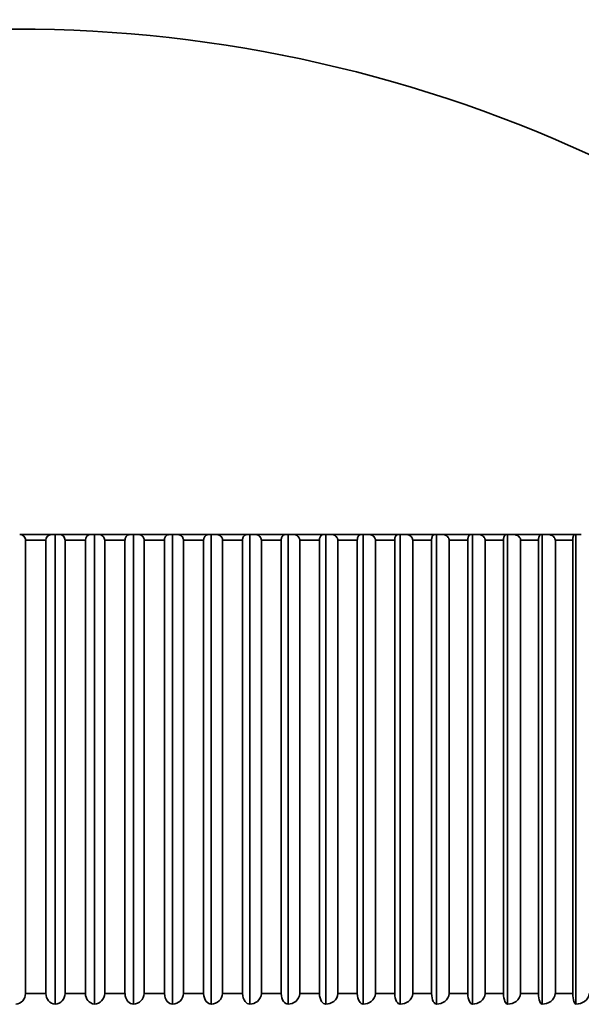
# Model space of a CAD drawing. Units: millimetres. Extents: x 0 to 823, y 0 to 1164.
# Drawn here: x 431 to 439, y 763 to 776 of the extents above; entities that cross this region are included whole.
import ezdxf
from ezdxf import colors
from ezdxf.entities.mleader import LeaderData, LeaderLine
from ezdxf.math import Vec2, Vec3

# ---------------------------------------------------------------- set-up
doc = ezdxf.new("R2010")
doc.units = ezdxf.units.MM
doc.layers.add('DV1_Défaut', color=7, linetype='Continuous')
doc.layers.add('Défaut', color=7, linetype='Continuous')

# ---------------------------------------------------------------- blocks, each defined once
blk = doc.blocks.new('_DOT')
at = {"color": 0}
blk.add_line((0, 0), (-1, 0), dxfattribs=at)
at = {"color": 0, "const_width": 0.333}
blk.add_lwpolyline([(-0.1665, 0, 1), (0.1665, 0, 1)], format="xyb", close=True, dxfattribs=at)
blk = doc.blocks.new('SE')
at = {"layer": 'DV1_Défaut', "color": 7, "linetype": 'Continuous', "lineweight": 35}
for p, q in [((431.444, 769.153), (431.006, 769.153)), ((431.086, 769.073), (431.086, 762.803)), ((431.367, 769.073), (431.086, 769.073)), ((431.086, 769.073), (431.086, 769.073)), ((431.367, 762.803), (431.367, 769.073)), ((431.368, 769.073), (431.367, 769.073)), ((431.444, 769.153), (431.496, 769.153)), ((431.496, 769.153), (431.552, 769.153)), ((431.496, 762.653), (431.496, 769.153)), ((431.989, 769.153), (431.552, 769.153)), ((431.635, 769.073), (431.634, 769.073)), ((431.635, 769.073), (431.635, 762.803)), ((431.916, 769.073), (431.635, 769.073)), ((431.916, 762.803), (431.916, 769.073)), ((431.916, 769.073), (431.916, 769.073)), ((431.989, 769.153), (432.039, 769.153)), ((432.039, 769.153), (432.097, 769.153)), ((432.039, 762.653), (432.039, 769.153)), ((432.533, 769.153), (432.097, 769.153)), ((432.182, 769.073), (432.182, 762.803)), ((432.462, 769.073), (432.182, 769.073)), ((432.182, 769.073), (432.182, 769.073)), ((432.462, 762.803), (432.462, 769.073)), ((432.463, 769.073), (432.462, 769.073)), ((432.533, 769.153), (432.581, 769.153)), ((432.581, 769.153), (432.64, 769.153)), ((432.581, 762.653), (432.581, 769.153)), ((433.075, 769.153), (432.64, 769.153)), ((432.728, 769.073), (432.728, 762.803)), ((433.007, 769.073), (432.728, 769.073)), ((432.728, 769.073), (432.728, 769.073)), ((433.007, 762.803), (433.007, 769.073)), ((433.008, 769.073), (433.007, 769.073)), ((433.075, 769.153), (433.12, 769.153)), ((433.12, 769.153), (433.181, 769.153)), ((433.12, 762.653), (433.12, 769.153)), ((433.613, 769.153), (433.181, 769.153)), ((433.272, 769.073), (433.271, 769.073)), ((433.272, 769.073), (433.272, 762.803)), ((433.549, 769.073), (433.272, 769.073)), ((433.549, 762.803), (433.549, 769.073)), ((433.55, 769.073), (433.549, 769.073)), ((433.613, 769.153), (433.656, 769.153)), ((433.656, 769.153), (433.719, 769.153)), ((433.656, 762.653), (433.656, 769.153)), ((434.148, 769.153), (433.719, 769.153)), ((433.812, 769.073), (433.812, 762.803)), ((434.088, 769.073), (433.812, 769.073)), ((433.812, 769.073), (433.812, 769.073)), ((434.088, 762.803), (434.088, 769.073)), ((434.088, 769.073), (434.088, 769.073)), ((434.148, 769.153), (434.189, 769.153)), ((434.189, 769.153), (434.253, 769.153)), ((434.189, 762.653), (434.189, 769.153)), ((434.679, 769.153), (434.253, 769.153)), ((434.349, 769.073), (434.348, 769.073)), ((434.349, 769.073), (434.349, 762.803)), ((434.622, 769.073), (434.349, 769.073)), ((434.622, 762.803), (434.622, 769.073)), ((434.622, 769.073), (434.622, 769.073)), ((434.679, 769.153), (434.717, 769.153)), ((434.717, 769.153), (434.783, 769.153)), ((434.717, 762.653), (434.717, 769.153)), ((435.205, 769.153), (434.783, 769.153)), ((434.881, 769.073), (434.88, 769.073)), ((434.881, 769.073), (434.881, 762.803)), ((435.151, 769.073), (434.881, 769.073)), ((435.151, 762.803), (435.151, 769.073)), ((435.152, 769.073), (435.151, 769.073)), ((435.205, 769.153), (435.24, 769.153)), ((435.24, 769.153), (435.307, 769.153)), ((435.24, 762.653), (435.24, 769.153)), ((435.724, 769.153), (435.307, 769.153)), ((435.407, 769.073), (435.407, 762.803)), ((435.675, 769.073), (435.407, 769.073)), ((435.407, 769.073), (435.407, 769.073)), ((435.675, 762.803), (435.675, 769.073)), ((435.675, 769.073), (435.675, 769.073)), ((435.724, 769.153), (435.757, 769.153)), ((435.757, 769.153), (435.826, 769.153)), ((435.757, 762.653), (435.757, 769.153)), ((436.237, 769.153), (435.826, 769.153)), ((435.928, 769.073), (435.927, 769.073)), ((435.928, 769.073), (435.928, 762.803)), ((436.192, 769.073), (435.928, 769.073)), ((436.192, 762.803), (436.192, 769.073)), ((436.192, 769.073), (436.192, 769.073)), ((436.237, 769.153), (436.268, 769.153)), ((436.268, 769.153), (436.338, 769.153)), ((436.268, 762.653), (436.268, 769.153)), ((436.743, 769.153), (436.338, 769.153)), ((436.441, 769.073), (436.441, 762.803)), ((436.702, 769.073), (436.441, 769.073)), ((436.441, 769.073), (436.441, 769.073)), ((436.702, 762.803), (436.702, 769.073)), ((436.702, 769.073), (436.702, 769.073)), ((436.743, 769.153), (436.772, 769.153)), ((436.772, 769.153), (436.842, 769.153)), ((436.772, 762.653), (436.772, 769.153)), ((437.242, 769.153), (436.842, 769.153)), ((436.947, 769.073), (436.947, 762.803)), ((437.204, 769.073), (436.947, 769.073)), ((436.947, 769.073), (436.947, 769.073)), ((437.204, 762.803), (437.204, 769.073)), ((437.204, 769.073), (437.204, 769.073)), ((437.242, 769.153), (437.267, 769.153)), ((437.267, 769.153), (437.339, 769.153)), ((437.267, 762.653), (437.267, 769.153)), ((437.731, 769.153), (437.339, 769.153)), ((437.445, 769.073), (437.445, 762.803)), ((437.697, 769.073), (437.445, 769.073)), ((437.445, 769.073), (437.445, 769.073)), ((437.697, 762.803), (437.697, 769.073)), ((437.697, 769.073), (437.697, 769.073)), ((437.731, 769.153), (437.754, 769.153)), ((437.754, 769.153), (437.826, 769.153)), ((437.754, 762.653), (437.754, 769.153)), ((438.211, 769.153), (437.826, 769.153)), ((437.934, 769.073), (437.934, 762.803)), ((438.181, 769.073), (437.934, 769.073)), ((437.934, 769.073), (437.934, 769.073)), ((438.181, 762.803), (438.181, 769.073)), ((438.182, 769.073), (438.181, 769.073)), ((438.211, 769.153), (438.231, 769.153)), ((438.231, 769.153), (438.305, 769.153)), ((438.231, 762.653), (438.231, 769.153)), ((438.682, 769.153), (438.305, 769.153)), ((438.414, 769.073), (438.413, 769.073)), ((438.414, 769.073), (438.414, 762.803)), ((438.656, 769.073), (438.414, 769.073)), ((438.656, 762.803), (438.656, 769.073)), ((438.656, 769.073), (438.656, 769.073)), ((438.682, 769.153), (438.699, 769.153)), ((438.699, 769.153), (438.773, 769.153)), ((438.699, 762.653), (438.699, 769.153)), ((431.367, 762.803), (431.086, 762.803)), ((431.086, 762.803), (431.086, 762.803)), ((431.368, 762.803), (431.367, 762.803)), ((431.635, 762.803), (431.634, 762.803)), ((431.916, 762.803), (431.635, 762.803)), ((431.916, 762.803), (431.916, 762.803)), ((432.462, 762.803), (432.182, 762.803)), ((432.182, 762.803), (432.182, 762.803)), ((432.463, 762.803), (432.462, 762.803)), ((433.007, 762.803), (432.728, 762.803)), ((432.728, 762.803), (432.728, 762.803)), ((433.008, 762.803), (433.007, 762.803)), ((433.272, 762.803), (433.271, 762.803)), ((433.549, 762.803), (433.272, 762.803)), ((433.55, 762.803), (433.549, 762.803)), ((434.088, 762.803), (433.812, 762.803)), ((433.812, 762.803), (433.812, 762.803)), ((434.088, 762.803), (434.088, 762.803)), ((434.349, 762.803), (434.348, 762.803)), ((434.622, 762.803), (434.349, 762.803)), ((434.622, 762.803), (434.622, 762.803)), ((434.881, 762.803), (434.88, 762.803)), ((435.151, 762.803), (434.881, 762.803)), ((435.152, 762.803), (435.151, 762.803)), ((435.675, 762.803), (435.407, 762.803)), ((435.407, 762.803), (435.407, 762.803)), ((435.675, 762.803), (435.675, 762.803)), ((435.928, 762.803), (435.927, 762.803)), ((436.192, 762.803), (435.928, 762.803)), ((436.192, 762.803), (436.192, 762.803)), ((436.702, 762.803), (436.441, 762.803)), ((436.441, 762.803), (436.441, 762.803)), ((436.702, 762.803), (436.702, 762.803)), ((437.204, 762.803), (436.947, 762.803)), ((436.947, 762.803), (436.947, 762.803)), ((437.204, 762.803), (437.204, 762.803)), ((437.697, 762.803), (437.445, 762.803)), ((437.445, 762.803), (437.445, 762.803)), ((437.697, 762.803), (437.697, 762.803)), ((438.181, 762.803), (437.934, 762.803)), ((437.934, 762.803), (437.934, 762.803)), ((438.182, 762.803), (438.181, 762.803)), ((438.414, 762.803), (438.413, 762.803)), ((438.656, 762.803), (438.414, 762.803)), ((438.656, 762.803), (438.656, 762.803))]:
    blk.add_line(p, q, dxfattribs=at)
for centre, radius, start, end in [((430.952, 757.165), 18.98, 39.1659, 140.8341), ((431.006, 769.073), 0.0797, 359.7805, 89.8604), ((431.446, 769.074), 0.0783, 91.3088, 181.2474), ((431.553, 769.071), 0.0811, 0.774, 90.9078), ((431.993, 769.076), 0.077, 92.6143, 182.3038), ((432.099, 769.07), 0.0825, 1.7282, 91.8469), ((432.644, 769.069), 0.084, 2.6399, 92.6886), ((430.936, 762.802), 0.149, 276.2342, 0.2152), ((431.515, 762.799), 0.147, 178.7656, 262.6062), ((431.482, 762.805), 0.152, 275.1876, 359.2298), ((432.061, 762.797), 0.145, 177.7218, 261.3175), ((432.028, 762.807), 0.154, 274.2457, 358.2799), ((432.571, 762.81), 0.157, 273.3983, 357.3693), ((433.113, 762.812), 0.159, 272.6363, 356.501), ((433.651, 762.815), 0.161, 271.9517, 355.6771)]:
    blk.add_arc(centre, radius, start, end, dxfattribs=at)
for points, knots in [([(432.533, 769.153), (432.532, 769.153), (432.532, 769.153), (432.531, 769.153), (432.52, 769.152), (432.509, 769.149), (432.499, 769.143), (432.492, 769.138), (432.486, 769.133), (432.48, 769.125), (432.476, 769.12), (432.472, 769.113), (432.469, 769.106), (432.467, 769.1), (432.465, 769.093), (432.464, 769.086), (432.463, 769.082), (432.463, 769.077), (432.463, 769.073)], [0, 0, 0, 0, 0.022079, 0.022079, 0.022079, 0.366896, 0.366896, 0.366896, 0.597824, 0.597824, 0.597824, 0.771392, 0.771392, 0.771392, 0.911111, 0.911111, 0.911111, 1, 1, 1, 1]), ([(433.075, 769.153), (433.074, 769.153), (433.073, 769.153), (433.073, 769.153), (433.062, 769.152), (433.052, 769.149), (433.042, 769.143), (433.036, 769.138), (433.03, 769.133), (433.024, 769.125), (433.02, 769.12), (433.017, 769.113), (433.014, 769.106), (433.011, 769.1), (433.01, 769.093), (433.009, 769.086), (433.008, 769.082), (433.008, 769.077), (433.008, 769.073)], [0, 0, 0, 0, 0.022152, 0.022152, 0.022152, 0.366977, 0.366977, 0.366977, 0.597879, 0.597879, 0.597879, 0.771435, 0.771435, 0.771435, 0.911148, 0.911148, 0.911148, 1, 1, 1, 1]), ([(433.271, 769.073), (433.271, 769.08), (433.27, 769.087), (433.268, 769.093), (433.266, 769.1), (433.263, 769.106), (433.26, 769.112), (433.255, 769.12), (433.249, 769.126), (433.242, 769.132), (433.233, 769.139), (433.222, 769.144), (433.212, 769.148), (433.202, 769.151), (433.191, 769.153), (433.181, 769.153)], [0, 0, 0, 0, 0.139452, 0.139452, 0.139452, 0.279085, 0.279085, 0.279085, 0.475062, 0.475062, 0.475062, 0.746105, 0.746105, 0.746105, 1, 1, 1, 1]), ([(433.613, 769.153), (433.613, 769.153), (433.612, 769.153), (433.611, 769.153), (433.602, 769.152), (433.592, 769.149), (433.583, 769.143), (433.576, 769.138), (433.571, 769.133), (433.565, 769.125), (433.562, 769.12), (433.558, 769.113), (433.555, 769.106), (433.553, 769.1), (433.552, 769.093), (433.551, 769.086), (433.55, 769.082), (433.55, 769.077), (433.55, 769.073)], [0, 0, 0, 0, 0.022218, 0.022218, 0.022218, 0.36705, 0.36705, 0.36705, 0.59793, 0.59793, 0.59793, 0.771474, 0.771474, 0.771474, 0.911182, 0.911182, 0.911182, 1, 1, 1, 1]), ([(433.812, 769.073), (433.812, 769.08), (433.811, 769.087), (433.809, 769.093), (433.806, 769.1), (433.803, 769.106), (433.8, 769.112), (433.795, 769.12), (433.788, 769.126), (433.781, 769.132), (433.772, 769.139), (433.761, 769.144), (433.75, 769.148), (433.74, 769.151), (433.729, 769.153), (433.719, 769.153)], [0, 0, 0, 0, 0.139452, 0.139452, 0.139452, 0.279085, 0.279085, 0.279085, 0.475062, 0.475062, 0.475062, 0.746105, 0.746105, 0.746105, 1, 1, 1, 1]), ([(434.148, 769.153), (434.148, 769.153), (434.147, 769.153), (434.147, 769.153), (434.137, 769.152), (434.128, 769.149), (434.119, 769.143), (434.113, 769.138), (434.108, 769.133), (434.103, 769.125), (434.099, 769.12), (434.096, 769.113), (434.094, 769.106), (434.092, 769.1), (434.09, 769.093), (434.089, 769.086), (434.089, 769.082), (434.088, 769.077), (434.088, 769.073)], [0, 0, 0, 0, 0.022277, 0.022277, 0.022277, 0.367115, 0.367115, 0.367115, 0.597975, 0.597975, 0.597975, 0.77151, 0.77151, 0.77151, 0.911212, 0.911212, 0.911212, 1, 1, 1, 1]), ([(434.348, 769.073), (434.348, 769.08), (434.347, 769.087), (434.345, 769.093), (434.343, 769.1), (434.34, 769.106), (434.336, 769.112), (434.331, 769.12), (434.324, 769.126), (434.317, 769.132), (434.308, 769.139), (434.297, 769.144), (434.285, 769.148), (434.275, 769.151), (434.264, 769.153), (434.253, 769.153)], [0, 0, 0, 0, 0.139452, 0.139452, 0.139452, 0.279085, 0.279085, 0.279085, 0.475062, 0.475062, 0.475062, 0.746105, 0.746105, 0.746105, 1, 1, 1, 1]), ([(434.679, 769.153), (434.678, 769.153), (434.678, 769.153), (434.677, 769.153), (434.669, 769.152), (434.66, 769.149), (434.652, 769.143), (434.646, 769.138), (434.641, 769.133), (434.636, 769.125), (434.633, 769.12), (434.63, 769.113), (434.627, 769.106), (434.626, 769.1), (434.624, 769.093), (434.623, 769.086), (434.623, 769.082), (434.622, 769.077), (434.622, 769.073)], [0, 0, 0, 0, 0.022331, 0.022331, 0.022331, 0.367174, 0.367174, 0.367174, 0.598016, 0.598016, 0.598016, 0.771542, 0.771542, 0.771542, 0.911239, 0.911239, 0.911239, 1, 1, 1, 1]), ([(434.88, 769.073), (434.88, 769.08), (434.879, 769.087), (434.877, 769.093), (434.875, 769.1), (434.871, 769.106), (434.868, 769.112), (434.862, 769.12), (434.856, 769.126), (434.848, 769.132), (434.838, 769.139), (434.827, 769.144), (434.816, 769.148), (434.805, 769.151), (434.794, 769.153), (434.783, 769.153)], [0, 0, 0, 0, 0.139452, 0.139452, 0.139452, 0.279085, 0.279085, 0.279085, 0.475062, 0.475062, 0.475062, 0.746105, 0.746105, 0.746105, 1, 1, 1, 1]), ([(435.205, 769.153), (435.204, 769.153), (435.203, 769.153), (435.203, 769.153), (435.195, 769.152), (435.187, 769.149), (435.179, 769.143), (435.174, 769.138), (435.169, 769.133), (435.165, 769.125), (435.161, 769.12), (435.159, 769.113), (435.156, 769.106), (435.155, 769.1), (435.153, 769.093), (435.152, 769.086), (435.152, 769.082), (435.152, 769.077), (435.152, 769.073)], [0, 0, 0, 0, 0.022379, 0.022379, 0.022379, 0.367227, 0.367227, 0.367227, 0.598052, 0.598052, 0.598052, 0.77157, 0.77157, 0.77157, 0.911263, 0.911263, 0.911263, 1, 1, 1, 1]), ([(435.407, 769.073), (435.407, 769.08), (435.405, 769.087), (435.403, 769.093), (435.401, 769.1), (435.398, 769.106), (435.394, 769.112), (435.388, 769.12), (435.382, 769.126), (435.374, 769.132), (435.364, 769.139), (435.353, 769.144), (435.341, 769.148), (435.33, 769.151), (435.319, 769.153), (435.307, 769.153)], [0, 0, 0, 0, 0.139452, 0.139452, 0.139452, 0.279085, 0.279085, 0.279085, 0.475062, 0.475062, 0.475062, 0.746105, 0.746105, 0.746105, 1, 1, 1, 1]), ([(435.724, 769.153), (435.724, 769.153), (435.723, 769.153), (435.723, 769.153), (435.715, 769.152), (435.708, 769.149), (435.7, 769.143), (435.696, 769.138), (435.691, 769.133), (435.687, 769.125), (435.684, 769.12), (435.682, 769.113), (435.679, 769.106), (435.678, 769.1), (435.677, 769.093), (435.676, 769.086), (435.675, 769.082), (435.675, 769.077), (435.675, 769.073)], [0, 0, 0, 0, 0.022422, 0.022422, 0.022422, 0.367275, 0.367275, 0.367275, 0.598085, 0.598085, 0.598085, 0.771596, 0.771596, 0.771596, 0.911285, 0.911285, 0.911285, 1, 1, 1, 1]), ([(435.927, 769.073), (435.927, 769.08), (435.926, 769.087), (435.923, 769.093), (435.921, 769.1), (435.918, 769.106), (435.914, 769.112), (435.908, 769.12), (435.901, 769.126), (435.894, 769.132), (435.884, 769.139), (435.872, 769.144), (435.86, 769.148), (435.849, 769.151), (435.837, 769.153), (435.826, 769.153)], [0, 0, 0, 0, 0.139452, 0.139452, 0.139452, 0.279085, 0.279085, 0.279085, 0.475062, 0.475062, 0.475062, 0.746105, 0.746105, 0.746105, 1, 1, 1, 1]), ([(436.237, 769.153), (436.237, 769.153), (436.237, 769.153), (436.236, 769.153), (436.229, 769.152), (436.222, 769.149), (436.215, 769.143), (436.211, 769.138), (436.207, 769.133), (436.203, 769.125), (436.2, 769.12), (436.198, 769.113), (436.196, 769.106), (436.195, 769.1), (436.193, 769.093), (436.193, 769.086), (436.192, 769.082), (436.192, 769.077), (436.192, 769.073)], [0, 0, 0, 0, 0.02246, 0.02246, 0.02246, 0.367317, 0.367317, 0.367317, 0.598114, 0.598114, 0.598114, 0.771619, 0.771619, 0.771619, 0.911305, 0.911305, 0.911305, 1, 1, 1, 1]), ([(436.441, 769.073), (436.441, 769.08), (436.439, 769.087), (436.437, 769.093), (436.435, 769.1), (436.431, 769.106), (436.427, 769.112), (436.422, 769.12), (436.415, 769.126), (436.407, 769.132), (436.397, 769.139), (436.385, 769.144), (436.373, 769.148), (436.361, 769.151), (436.349, 769.153), (436.338, 769.153)], [0, 0, 0, 0, 0.139452, 0.139452, 0.139452, 0.279085, 0.279085, 0.279085, 0.475062, 0.475062, 0.475062, 0.746105, 0.746105, 0.746105, 1, 1, 1, 1]), ([(436.743, 769.153), (436.743, 769.153), (436.743, 769.153), (436.742, 769.153), (436.736, 769.152), (436.729, 769.149), (436.723, 769.143), (436.719, 769.138), (436.715, 769.133), (436.712, 769.125), (436.71, 769.12), (436.707, 769.113), (436.706, 769.106), (436.704, 769.1), (436.703, 769.093), (436.703, 769.086), (436.702, 769.082), (436.702, 769.077), (436.702, 769.073)], [0, 0, 0, 0, 0.022495, 0.022495, 0.022495, 0.367355, 0.367355, 0.367355, 0.598141, 0.598141, 0.598141, 0.771639, 0.771639, 0.771639, 0.911322, 0.911322, 0.911322, 1, 1, 1, 1]), ([(436.947, 769.073), (436.947, 769.08), (436.945, 769.087), (436.943, 769.093), (436.941, 769.1), (436.937, 769.106), (436.933, 769.112), (436.927, 769.12), (436.92, 769.126), (436.913, 769.132), (436.902, 769.139), (436.89, 769.144), (436.878, 769.148), (436.866, 769.151), (436.854, 769.153), (436.842, 769.153)], [0, 0, 0, 0, 0.139452, 0.139452, 0.139452, 0.279085, 0.279085, 0.279085, 0.475062, 0.475062, 0.475062, 0.746105, 0.746105, 0.746105, 1, 1, 1, 1]), ([(437.242, 769.153), (437.241, 769.153), (437.241, 769.153), (437.24, 769.153), (437.235, 769.152), (437.229, 769.149), (437.223, 769.143), (437.22, 769.138), (437.216, 769.133), (437.213, 769.125), (437.211, 769.12), (437.209, 769.113), (437.207, 769.106), (437.206, 769.1), (437.205, 769.093), (437.204, 769.086), (437.204, 769.082), (437.204, 769.077), (437.204, 769.073)], [0, 0, 0, 0, 0.022525, 0.022525, 0.022525, 0.367389, 0.367389, 0.367389, 0.598164, 0.598164, 0.598164, 0.771657, 0.771657, 0.771657, 0.911338, 0.911338, 0.911338, 1, 1, 1, 1]), ([(437.445, 769.073), (437.445, 769.08), (437.443, 769.087), (437.441, 769.093), (437.439, 769.1), (437.435, 769.106), (437.431, 769.112), (437.425, 769.12), (437.418, 769.126), (437.41, 769.132), (437.399, 769.139), (437.387, 769.144), (437.375, 769.148), (437.363, 769.151), (437.351, 769.153), (437.339, 769.153)], [0, 0, 0, 0, 0.139452, 0.139452, 0.139452, 0.279085, 0.279085, 0.279085, 0.475062, 0.475062, 0.475062, 0.746105, 0.746105, 0.746105, 1, 1, 1, 1]), ([(437.731, 769.153), (437.731, 769.153), (437.73, 769.153), (437.73, 769.153), (437.725, 769.152), (437.72, 769.149), (437.715, 769.143), (437.711, 769.138), (437.708, 769.133), (437.706, 769.125), (437.704, 769.12), (437.702, 769.113), (437.7, 769.106), (437.699, 769.1), (437.698, 769.093), (437.698, 769.086), (437.697, 769.082), (437.697, 769.077), (437.697, 769.073)], [0, 0, 0, 0, 0.022551, 0.022551, 0.022551, 0.367418, 0.367418, 0.367418, 0.598184, 0.598184, 0.598184, 0.771673, 0.771673, 0.771673, 0.911351, 0.911351, 0.911351, 1, 1, 1, 1]), ([(437.934, 769.073), (437.934, 769.08), (437.932, 769.087), (437.93, 769.093), (437.928, 769.1), (437.924, 769.106), (437.92, 769.112), (437.914, 769.12), (437.907, 769.126), (437.899, 769.132), (437.888, 769.139), (437.875, 769.144), (437.863, 769.148), (437.851, 769.151), (437.839, 769.153), (437.826, 769.153)], [0, 0, 0, 0, 0.139452, 0.139452, 0.139452, 0.279085, 0.279085, 0.279085, 0.475062, 0.475062, 0.475062, 0.746105, 0.746105, 0.746105, 1, 1, 1, 1]), ([(438.211, 769.153), (438.211, 769.153), (438.211, 769.153), (438.21, 769.153), (438.206, 769.152), (438.201, 769.149), (438.197, 769.143), (438.194, 769.138), (438.191, 769.133), (438.189, 769.125), (438.187, 769.12), (438.185, 769.113), (438.184, 769.106), (438.183, 769.1), (438.182, 769.093), (438.182, 769.086), (438.182, 769.082), (438.182, 769.077), (438.182, 769.073)], [0, 0, 0, 0, 0.022575, 0.022575, 0.022575, 0.367444, 0.367444, 0.367444, 0.598202, 0.598202, 0.598202, 0.771687, 0.771687, 0.771687, 0.911363, 0.911363, 0.911363, 1, 1, 1, 1]), ([(438.413, 769.073), (438.413, 769.08), (438.412, 769.087), (438.409, 769.093), (438.407, 769.1), (438.403, 769.106), (438.399, 769.112), (438.393, 769.12), (438.386, 769.126), (438.378, 769.132), (438.367, 769.139), (438.354, 769.144), (438.341, 769.148), (438.329, 769.151), (438.317, 769.153), (438.305, 769.153)], [0, 0, 0, 0, 0.139452, 0.139452, 0.139452, 0.279085, 0.279085, 0.279085, 0.475062, 0.475062, 0.475062, 0.746105, 0.746105, 0.746105, 1, 1, 1, 1]), ([(438.682, 769.153), (438.681, 769.153), (438.681, 769.153), (438.681, 769.153), (438.677, 769.152), (438.673, 769.149), (438.669, 769.143), (438.667, 769.138), (438.664, 769.133), (438.662, 769.125), (438.661, 769.12), (438.659, 769.113), (438.658, 769.106), (438.657, 769.1), (438.657, 769.093), (438.656, 769.086), (438.656, 769.082), (438.656, 769.077), (438.656, 769.073)], [0, 0, 0, 0, 0.022594, 0.022594, 0.022594, 0.367466, 0.367466, 0.367466, 0.598217, 0.598217, 0.598217, 0.771699, 0.771699, 0.771699, 0.911373, 0.911373, 0.911373, 1, 1, 1, 1]), ([(432.581, 762.653), (432.553, 762.657), (432.526, 762.669), (432.481, 762.718), (432.463, 762.758), (432.463, 762.803)], [0, 0, 0, 0, 0.5, 0.5, 1, 1, 1, 1]), ([(433.12, 762.653), (433.094, 762.657), (433.068, 762.669), (433.025, 762.718), (433.008, 762.758), (433.008, 762.803)], [0, 0, 0, 0, 0.5, 0.5, 1, 1, 1, 1]), ([(433.656, 762.653), (433.631, 762.657), (433.607, 762.669), (433.566, 762.718), (433.55, 762.758), (433.55, 762.803)], [0, 0, 0, 0, 0.5, 0.5, 1, 1, 1, 1]), ([(434.189, 762.653), (434.165, 762.657), (434.142, 762.669), (434.104, 762.718), (434.088, 762.758), (434.088, 762.803)], [0, 0, 0, 0, 0.5, 0.5, 1, 1, 1, 1]), ([(434.348, 762.803), (434.348, 762.758), (434.324, 762.719), (434.262, 762.669), (434.226, 762.657), (434.189, 762.653)], [0, 0, 0, 0, 0.5, 0.5, 1, 1, 1, 1]), ([(434.717, 762.653), (434.695, 762.657), (434.673, 762.669), (434.637, 762.718), (434.622, 762.758), (434.622, 762.803)], [0, 0, 0, 0, 0.5, 0.5, 1, 1, 1, 1]), ([(434.88, 762.803), (434.88, 762.758), (434.855, 762.719), (434.792, 762.669), (434.755, 762.657), (434.717, 762.653)], [0, 0, 0, 0, 0.5, 0.5, 1, 1, 1, 1]), ([(435.24, 762.653), (435.22, 762.657), (435.199, 762.669), (435.165, 762.718), (435.152, 762.758), (435.152, 762.803)], [0, 0, 0, 0, 0.5, 0.5, 1, 1, 1, 1]), ([(435.407, 762.803), (435.407, 762.758), (435.381, 762.719), (435.317, 762.669), (435.279, 762.657), (435.24, 762.653)], [0, 0, 0, 0, 0.5, 0.5, 1, 1, 1, 1]), ([(435.757, 762.653), (435.738, 762.657), (435.719, 762.669), (435.688, 762.718), (435.675, 762.758), (435.675, 762.803)], [0, 0, 0, 0, 0.5, 0.5, 1, 1, 1, 1]), ([(435.927, 762.803), (435.927, 762.758), (435.901, 762.719), (435.836, 762.669), (435.797, 762.657), (435.757, 762.653)], [0, 0, 0, 0, 0.5, 0.5, 1, 1, 1, 1]), ([(436.268, 762.653), (436.25, 762.657), (436.233, 762.669), (436.204, 762.718), (436.192, 762.758), (436.192, 762.803)], [0, 0, 0, 0, 0.5, 0.5, 1, 1, 1, 1]), ([(436.441, 762.803), (436.441, 762.758), (436.414, 762.719), (436.348, 762.669), (436.308, 762.657), (436.268, 762.653)], [0, 0, 0, 0, 0.5, 0.5, 1, 1, 1, 1]), ([(436.772, 762.653), (436.755, 762.657), (436.739, 762.669), (436.713, 762.718), (436.702, 762.758), (436.702, 762.803)], [0, 0, 0, 0, 0.5, 0.5, 1, 1, 1, 1]), ([(436.947, 762.803), (436.947, 762.758), (436.92, 762.719), (436.852, 762.669), (436.812, 762.657), (436.772, 762.653)], [0, 0, 0, 0, 0.5, 0.5, 1, 1, 1, 1]), ([(437.267, 762.653), (437.252, 762.657), (437.238, 762.669), (437.214, 762.718), (437.204, 762.758), (437.204, 762.803)], [0, 0, 0, 0, 0.5, 0.5, 1, 1, 1, 1]), ([(437.445, 762.803), (437.445, 762.758), (437.418, 762.719), (437.349, 762.669), (437.308, 762.657), (437.267, 762.653)], [0, 0, 0, 0, 0.5, 0.5, 1, 1, 1, 1]), ([(437.754, 762.653), (437.741, 762.657), (437.728, 762.669), (437.706, 762.718), (437.697, 762.758), (437.697, 762.803)], [0, 0, 0, 0, 0.5, 0.5, 1, 1, 1, 1]), ([(437.934, 762.803), (437.934, 762.758), (437.906, 762.719), (437.837, 762.669), (437.796, 762.657), (437.754, 762.653)], [0, 0, 0, 0, 0.5, 0.5, 1, 1, 1, 1]), ([(438.231, 762.653), (438.22, 762.657), (438.208, 762.669), (438.189, 762.718), (438.182, 762.758), (438.182, 762.803)], [0, 0, 0, 0, 0.5, 0.5, 1, 1, 1, 1]), ([(438.413, 762.803), (438.413, 762.758), (438.385, 762.719), (438.315, 762.669), (438.274, 762.657), (438.231, 762.653)], [0, 0, 0, 0, 0.5, 0.5, 1, 1, 1, 1]), ([(438.699, 762.653), (438.689, 762.657), (438.679, 762.669), (438.663, 762.718), (438.656, 762.758), (438.656, 762.803)], [0, 0, 0, 0, 0.5, 0.5, 1, 1, 1, 1]), ([(438.882, 762.803), (438.882, 762.758), (438.855, 762.719), (438.784, 762.669), (438.742, 762.657), (438.699, 762.653)], [0, 0, 0, 0, 0.5, 0.5, 1, 1, 1, 1])]:
    blk.add_open_spline(points, degree=3, knots=knots, dxfattribs=at)

msp = doc.modelspace()

# ---------------------------------------------------------------- block references
at = {"layer": 'Défaut'}
msp.add_blockref('SE', (0, 0), dxfattribs=at)

# ---------------------------------------------------------------- leaders
at = {"layer": 'Défaut', "color": 7, "linetype": 'Continuous', "lineweight": 18}
ml = msp.add_multileader_mtext('Standard', dxfattribs=at)
ml.set_content('{\\pxsm0.9;\\fSolid Edge ISO|b1||i0||c0|p34;\\W1.;17/10/2022\\P}', color=256)
ml.set_leader_properties()
ml.set_arrow_properties(name='DOT')
ml.build(insert=Vec2(0, 0))
ml.multileader.update_dxf_attribs({"leader_type": 0, "dogleg_length": 0, "arrow_head_size": 12})
ctx = ml.context
ctx.base_point, ctx.char_height, ctx.arrow_head_size, ctx.landing_gap_size = Vec3(656.602, 1156.973), 12, 12, 4.2
notes = []
notes.append((ctx, [(0, (0, 0, 0), (0, 0), (1, 0), 1, [])]))
ctx.mtext.insert = Vec3(658.602, 1163.093)
for ctx, leaders in notes:
    for number, flags, end, landing, length, lines in leaders:
        leader = LeaderData()
        leader.index, (leader.has_last_leader_line, leader.has_dogleg_vector, leader.attachment_direction) = number, flags
        leader.last_leader_point, leader.dogleg_vector, leader.dogleg_length = Vec3(end), Vec3(landing), length
        for number, points, colour, breaks in lines:
            line = LeaderLine()
            line.index, line.vertices, line.color, line.breaks = number, Vec3.list(points), colors.encode_raw_color(colour), breaks
            leader.lines.append(line)
        ctx.leaders.append(leader)

doc.saveas('drawing.dxf')
